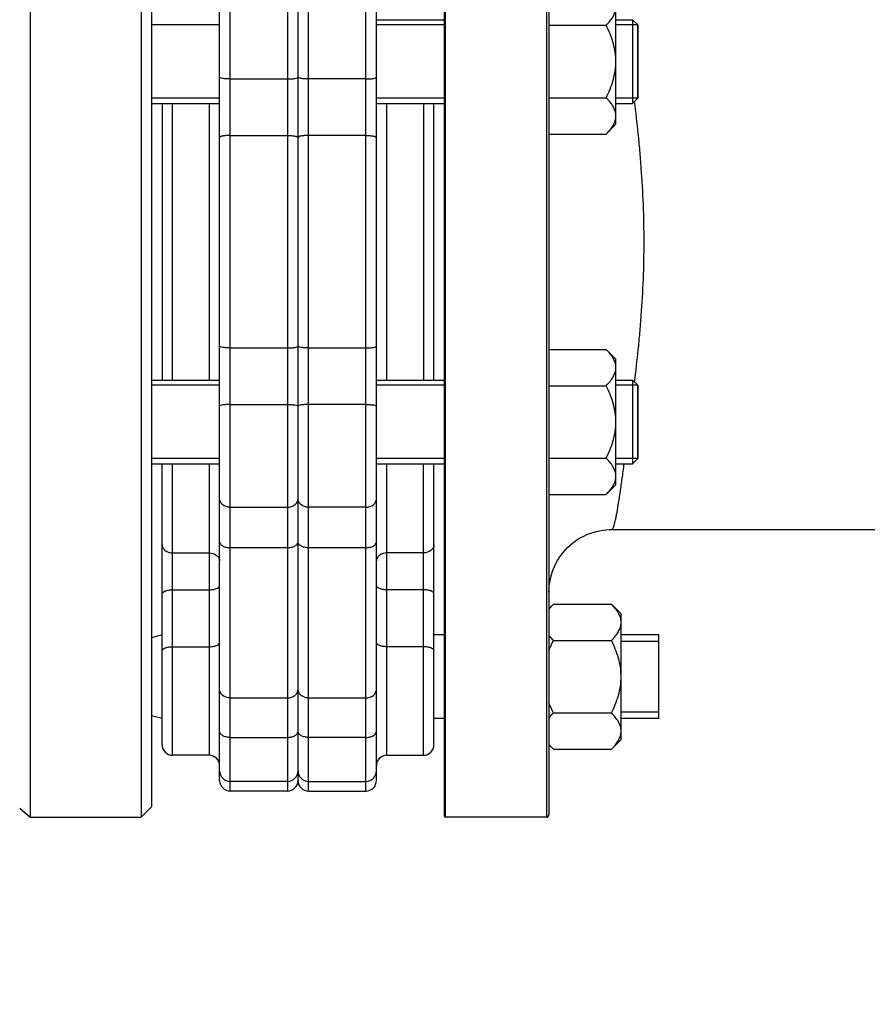
# Model space of a CAD drawing. Units: millimetres. Extents: x -2256 to 4013, y -119 to 3892.
# Drawn here: x 1755 to 1918, y 1986 to 2175 of the extents above; entities that cross this region are included whole.
import ezdxf

# ---------------------------------------------------------------- set-up
doc = ezdxf.new("R2010")
doc.units = ezdxf.units.MM
doc.header["$LTSCALE"] = 46.255
doc.header["$PDMODE"] = 3
doc.header["$PDSIZE"] = 0.3125
doc.layers.get('0').update_dxf_attribs({"linetype": 'CONTINUOUS'})
doc.layers.get('Defpoints').update_dxf_attribs({"linetype": 'CONTINUOUS'})
for name, color, linetype in [('02___PRT_ALL_AXES', 7, 'CONTINUOUS'), ('FASEN', 7, 'CONTINUOUS'), ('RUNDUNGEN', 7, 'CONTINUOUS')]:
    doc.layers.add(name, color=color, linetype=linetype)
doc.layers.add('AM_5', color=3, linetype='CONTINUOUS', lineweight=25)
doc.styles.get("Standard").update_dxf_attribs({"font": 'txt', "width": 0.7})
doc.dimstyles.new('AM_DIN$0', dxfattribs={"dimtxt": 3.5, "dimasz": 2.5, "dimexe": 1, "dimexo": 1, "dimgap": 1.5, "dimtad": 1, "dimdsep": 46, "dimtxsty": 'STANDARD', "dimcen": 0, "dimclrd": 256, "dimclre": 256, "dimclrt": 2, "dimadec": 0, "dimazin": 2, "dimtp": 0.1, "dimtm": 0.1, "dimtfac": 0.71, "dimtdec": 3, "dimtmove": 0, "dimatfit": 3, "dimfxl": 1, "dimlwd": -1, "dimlwe": -1, "dimarcsym": 0})

# ---------------------------------------------------------------- blocks, each defined once
blk = doc.blocks.new('*D8')
at = {"layer": 'AM_5', "ltscale": 10, "transparency": 16777216}
for p, q in [((2431.64, 2092.59), (2431.64, 1763.98)), ((1585.64, 2023.36), (1585.64, 1763.98)), ((1615.64, 1764.98), (2401.64, 1764.98))]:
    blk.add_line(p, q, dxfattribs=at)
for points in [[(1615.64, 1769.98), (1615.64, 1759.98), (1585.64, 1764.98)], [(2401.64, 1769.98), (2401.64, 1759.98), (2431.64, 1764.98)]]:
    blk.add_solid(points, dxfattribs=at)
at = {"layer": 'Defpoints', "color": 0, "ltscale": 10, "transparency": 16777216}
for p in [(2431.64, 2093.59), (1585.64, 2024.36), (2431.64, 1764.98)]:
    blk.add_point(p, dxfattribs=at)
at = {"layer": 'AM_5', "color": 2, "ltscale": 10, "transparency": 16777216, "insert": (2008.64, 1797.48), "char_height": 35, "attachment_point": 5}
blk.add_mtext('835', dxfattribs=at)
blk = doc.blocks.new('*D15')
at = {"layer": 'AM_5', "ltscale": 10, "transparency": 16777216}
for p, q in [((986.94, 3891.56), (2601.34, 3891.56)), ((2600.34, 2021.89), (2600.34, 3861.56)), ((2142.14, 1991.89), (2601.34, 1991.89))]:
    blk.add_line(p, q, dxfattribs=at)
for points in [[(2595.34, 3861.56), (2605.34, 3861.56), (2600.34, 3891.56)], [(2595.34, 2021.89), (2605.34, 2021.89), (2600.34, 1991.89)]]:
    blk.add_solid(points, dxfattribs=at)
at = {"layer": 'Defpoints', "color": 0, "ltscale": 10, "transparency": 16777216}
for p in [(985.94, 3891.56), (2600.34, 3891.56), (2141.14, 1991.89)]:
    blk.add_point(p, dxfattribs=at)
at = {"layer": 'AM_5', "color": 2, "ltscale": 10, "transparency": 16777216, "insert": (2567.84, 2941.72), "char_height": 35, "attachment_point": 5, "rotation": 90}
blk.add_mtext('1880', dxfattribs=at)

msp = doc.modelspace()

# ---------------------------------------------------------------- linework, layer by layer
at = {"color": 9, "linetype": 'Continuous'}
for p, q in [((1806.638, 2282.09), (1806.638, 2027.09)), ((1810.638, 2027.09), (1810.638, 2282.09)), ((1795.638, 2027.09), (1795.638, 2241.019)), ((1821.638, 2027.09), (1821.638, 2241.019)), ((1795.638, 2163.2), (1806.638, 2163.2)), ((1821.638, 2163.2), (1810.638, 2163.2)), ((1784.638, 2105.649), (1784.638, 2158.532)), ((1791.638, 2158.532), (1791.638, 2105.649)), ((1825.638, 2105.649), (1825.638, 2158.532)), ((1832.638, 2158.532), (1832.638, 2105.649)), ((1795.638, 2152.4), (1806.638, 2152.4)), ((1821.638, 2152.4), (1810.638, 2152.4)), ((1795.638, 2111.781), (1806.638, 2111.781)), ((1810.638, 2111.781), (1821.638, 2111.781)), ((1795.638, 2100.981), (1806.638, 2100.981)), ((1821.638, 2100.981), (1810.638, 2100.981)), ((1784.638, 2033.941), (1784.638, 2089.649)), ((1791.638, 2089.649), (1791.638, 2033.941)), ((1825.638, 2033.941), (1825.638, 2089.649)), ((1832.638, 2033.941), (1832.638, 2089.649)), ((1795.638, 2081.348), (1806.638, 2081.348)), ((1821.638, 2081.348), (1810.638, 2081.348)), ((1784.638, 2072.61), (1791.638, 2072.61)), ((1806.638, 2073.607), (1795.638, 2073.607)), ((1821.638, 2073.607), (1810.638, 2073.607)), ((1832.638, 2072.61), (1825.638, 2072.61)), ((1784.638, 2065.555), (1791.638, 2065.555)), ((1832.638, 2065.555), (1825.638, 2065.555)), ((1784.638, 2054.681), (1791.638, 2054.681)), ((1832.638, 2054.681), (1825.638, 2054.681)), ((1795.638, 2044.885), (1806.638, 2044.885)), ((1810.638, 2044.885), (1821.638, 2044.885)), ((1795.638, 2037.353), (1806.638, 2037.353)), ((1821.638, 2037.353), (1810.638, 2037.353))]:
    msp.add_line(p, q, dxfattribs=at)
at = {"color": 7, "linetype": 'Continuous'}
for p, q in [((1808.638, 2029.09), (1808.638, 2280.09)), ((1778.638, 2242.09), (1778.638, 2022.09)), ((1780.638, 2240.09), (1780.638, 2024.091)), ((1793.638, 2030.942), (1793.638, 2241.019)), ((1823.638, 2029.09), (1823.638, 2241.019)), ((1757.376, 2209.872), (1757.376, 2022.09)), ((1869.438, 2154.532), (1869.438, 2178.531)), ((1823.638, 2174.532), (1836.638, 2174.532)), ((1869.438, 2174.532), (1872.638, 2174.532)), ((1793.638, 2173.532), (1780.638, 2173.532)), ((1836.638, 2173.532), (1823.638, 2173.532)), ((1856.638, 2173.46), (1867.581, 2173.46)), ((1873.638, 2173.532), (1869.438, 2173.532)), ((1873.638, 2159.532), (1873.638, 2173.532)), ((1793.638, 2159.532), (1780.638, 2159.532)), ((1836.638, 2159.532), (1823.638, 2159.532)), ((1856.638, 2159.604), (1867.581, 2159.604)), ((1873.638, 2159.532), (1869.438, 2159.532)), ((1780.638, 2158.532), (1793.638, 2158.532)), ((1782.638, 2158.532), (1782.638, 2105.649)), ((1823.638, 2158.532), (1836.638, 2158.532)), ((1834.638, 2105.649), (1834.638, 2158.532)), ((1869.438, 2158.532), (1872.638, 2158.532)), ((1869.438, 2154.532), (1867.581, 2152.675)), ((1856.638, 2152.675), (1867.581, 2152.675)), ((1856.638, 2111.505), (1867.581, 2111.505)), ((1869.438, 2109.649), (1867.581, 2111.505)), ((1869.438, 2085.649), (1869.438, 2109.648)), ((1780.638, 2105.649), (1793.638, 2105.649)), ((1793.638, 2104.649), (1780.638, 2104.649)), ((1823.638, 2105.649), (1836.638, 2105.649)), ((1836.638, 2104.649), (1823.638, 2104.649)), ((1856.638, 2104.577), (1867.581, 2104.577)), ((1869.438, 2105.649), (1872.638, 2105.649)), ((1873.638, 2104.649), (1869.438, 2104.649)), ((1873.638, 2090.649), (1873.638, 2104.649)), ((1793.638, 2090.649), (1780.638, 2090.649)), ((1780.638, 2089.649), (1793.638, 2089.649)), ((1782.638, 2035.941), (1782.638, 2089.649)), ((1836.638, 2090.649), (1823.638, 2090.649)), ((1823.638, 2089.649), (1836.638, 2089.649)), ((1834.638, 2035.941), (1834.638, 2089.649)), ((1856.638, 2090.721), (1867.581, 2090.721)), ((1873.638, 2090.649), (1869.438, 2090.649)), ((1869.438, 2089.649), (1872.638, 2089.649)), ((1869.438, 2085.649), (1867.581, 2083.792)), ((1856.638, 2083.792), (1867.581, 2083.792)), ((1868.638, 2077.09), (2023.651, 2077.09)), ((1857.494, 2062.798), (1856.638, 2061.941)), ((1857.494, 2062.798), (1868.581, 2062.798)), ((1870.438, 2060.941), (1868.581, 2062.798)), ((1870.438, 2036.942), (1870.438, 2060.941)), ((1782.638, 2056.941), (1780.638, 2056.405)), ((1836.638, 2056.941), (1834.638, 2056.941)), ((1857.494, 2055.869), (1868.581, 2055.869)), ((1877.638, 2056.941), (1870.438, 2056.941)), ((1877.638, 2055.691), (1870.438, 2055.691)), ((1877.638, 2040.941), (1877.638, 2056.941)), ((1857.494, 2042.013), (1868.581, 2042.013)), ((1877.638, 2042.191), (1870.438, 2042.191)), ((1782.638, 2040.941), (1780.638, 2041.477)), ((1836.638, 2040.941), (1834.638, 2040.941)), ((1877.638, 2040.941), (1870.438, 2040.941)), ((1870.438, 2036.941), (1868.581, 2035.085)), ((1857.494, 2035.085), (1856.638, 2035.941)), ((1857.494, 2035.085), (1868.581, 2035.085)), ((1791.638, 2033.941), (1784.638, 2033.941)), ((1825.638, 2033.941), (1832.638, 2033.941)), ((1793.638, 2029.09), (1793.638, 2030.941)), ((1806.638, 2028.941), (1795.638, 2028.941)), ((1810.638, 2028.941), (1821.638, 2028.941)), ((1806.638, 2027.09), (1795.638, 2027.09)), ((1810.638, 2027.09), (1821.638, 2027.09)), ((1755.396, 2023.812), (1757.376, 2022.091)), ((1780.638, 2024.09), (1778.638, 2022.09)), ((1856.138, 2022.09), (1836.838, 2022.09))]:
    msp.add_line(p, q, dxfattribs=at)
for centre, start, end in [((1784.638, 2035.941), 179.99981, 270), ((1832.638, 2035.941), 270, 0.00019), ((1791.638, 2031.941), 0.00024, 90), ((1825.638, 2031.941), 90, 179.99976), ((1795.638, 2030.941), 180.00004, 270), ((1806.638, 2030.941), 270, 360), ((1810.638, 2030.941), 180, 270), ((1821.638, 2030.941), 270, 359.99996), ((1795.638, 2029.09), 179.99992, 270), ((1806.638, 2029.09), 270, 360), ((1810.638, 2029.09), 180, 270), ((1821.638, 2029.09), 270, 0.00008)]:
    msp.add_arc(centre, 2, start, end, dxfattribs=at)
for points, knots in [([(1867.581, 2173.46), (1867.843, 2173.722), (1868.33, 2174.251), (1868.932, 2175.101), (1869.338, 2175.992), (1869.438, 2176.62), (1869.438, 2176.924)], [0, 0, 0, 0, 0.2760758, 0.5341338, 0.773538, 1, 1, 1, 1]), ([(1869.438, 2166.532), (1869.438, 2167.135), (1869.345, 2168.342), (1868.952, 2170.113), (1868.353, 2171.823), (1867.851, 2172.921), (1867.581, 2173.46)], [0, 0, 0, 0, 0.2499725, 0.4999569, 0.7499769, 1, 1, 1, 1]), ([(1867.581, 2159.604), (1867.851, 2160.143), (1868.353, 2161.241), (1868.952, 2162.951), (1869.345, 2164.722), (1869.438, 2165.929), (1869.438, 2166.532)], [0, 0, 0, 0, 0.2500229, 0.5000428, 0.7500275, 1, 1, 1, 1]), ([(1869.438, 2156.14), (1869.438, 2156.443), (1869.338, 2157.072), (1868.932, 2157.963), (1868.33, 2158.813), (1867.843, 2159.342), (1867.581, 2159.604)], [0, 0, 0, 0, 0.226462, 0.465866, 0.723924, 1, 1, 1, 1]), ([(1867.581, 2152.675), (1867.843, 2152.937), (1868.33, 2153.466), (1868.932, 2154.316), (1869.338, 2155.208), (1869.438, 2155.836), (1869.438, 2156.14)], [0, 0, 0, 0, 0.2760758, 0.5341338, 0.773538, 1, 1, 1, 1]), ([(1869.438, 2108.041), (1869.438, 2108.345), (1869.338, 2108.973), (1868.932, 2109.865), (1868.33, 2110.715), (1867.843, 2111.243), (1867.581, 2111.505)], [0, 0, 0, 0, 0.226462, 0.465866, 0.723924, 1, 1, 1, 1]), ([(1867.581, 2104.577), (1867.843, 2104.839), (1868.33, 2105.368), (1868.932, 2106.218), (1869.338, 2107.109), (1869.438, 2107.737), (1869.438, 2108.041)], [0, 0, 0, 0, 0.2760758, 0.5341338, 0.773538, 1, 1, 1, 1]), ([(1869.438, 2097.649), (1869.438, 2098.252), (1869.345, 2099.459), (1868.952, 2101.23), (1868.353, 2102.94), (1867.851, 2104.038), (1867.581, 2104.577)], [0, 0, 0, 0, 0.2499725, 0.4999569, 0.7499769, 1, 1, 1, 1]), ([(1867.581, 2090.721), (1867.851, 2091.26), (1868.353, 2092.358), (1868.952, 2094.068), (1869.345, 2095.839), (1869.438, 2097.046), (1869.438, 2097.649)], [0, 0, 0, 0, 0.2500229, 0.5000428, 0.7500275, 1, 1, 1, 1]), ([(1869.438, 2087.257), (1869.438, 2087.56), (1869.338, 2088.189), (1868.932, 2089.08), (1868.33, 2089.93), (1867.843, 2090.459), (1867.581, 2090.721)], [0, 0, 0, 0, 0.226462, 0.465866, 0.723924, 1, 1, 1, 1]), ([(1867.581, 2083.792), (1867.843, 2084.054), (1868.33, 2084.583), (1868.932, 2085.433), (1869.338, 2086.324), (1869.438, 2086.953), (1869.438, 2087.257)], [0, 0, 0, 0, 0.2760758, 0.5341338, 0.773538, 1, 1, 1, 1]), ([(1856.634, 2061.828), (1856.698, 2061.912), (1856.968, 2062.249), (1857.263, 2062.566), (1857.494, 2062.798)], [0, 0, 0, 0, 0.2431984, 1, 1, 1, 1]), ([(1870.438, 2059.334), (1870.438, 2059.637), (1870.338, 2060.266), (1869.932, 2061.157), (1869.33, 2062.007), (1868.843, 2062.536), (1868.581, 2062.798)], [0, 0, 0, 0, 0.226462, 0.465866, 0.723924, 1, 1, 1, 1]), ([(1868.581, 2055.869), (1868.843, 2056.131), (1869.33, 2056.66), (1869.932, 2057.51), (1870.338, 2058.401), (1870.438, 2059.03), (1870.438, 2059.334)], [0, 0, 0, 0, 0.2760758, 0.5341338, 0.773538, 1, 1, 1, 1]), ([(1857.494, 2055.869), (1857.416, 2055.948), (1857.114, 2056.257), (1856.829, 2056.584), (1856.634, 2056.839)], [0, 0, 0, 0, 0.2566761, 1, 1, 1, 1]), ([(1870.438, 2048.941), (1870.438, 2049.544), (1870.345, 2050.752), (1869.952, 2052.522), (1869.353, 2054.232), (1868.851, 2055.33), (1868.581, 2055.869)], [0, 0, 0, 0, 0.2499725, 0.4999569, 0.7499769, 1, 1, 1, 1]), ([(1868.581, 2042.013), (1868.851, 2042.552), (1869.353, 2043.65), (1869.952, 2045.36), (1870.345, 2047.131), (1870.438, 2048.338), (1870.438, 2048.941)], [0, 0, 0, 0, 0.2500229, 0.5000428, 0.7500275, 1, 1, 1, 1]), ([(1856.634, 2041.044), (1856.698, 2041.127), (1856.968, 2041.464), (1857.263, 2041.782), (1857.494, 2042.013)], [0, 0, 0, 0, 0.2431984, 1, 1, 1, 1]), ([(1870.438, 2038.549), (1870.438, 2038.853), (1870.338, 2039.481), (1869.932, 2040.372), (1869.33, 2041.223), (1868.843, 2041.751), (1868.581, 2042.013)], [0, 0, 0, 0, 0.226462, 0.465866, 0.723924, 1, 1, 1, 1]), ([(1868.581, 2035.085), (1868.843, 2035.347), (1869.33, 2035.875), (1869.932, 2036.725), (1870.338, 2037.617), (1870.438, 2038.245), (1870.438, 2038.549)], [0, 0, 0, 0, 0.2760758, 0.5341338, 0.773538, 1, 1, 1, 1]), ([(1857.494, 2035.085), (1857.416, 2035.163), (1857.114, 2035.473), (1856.829, 2035.799), (1856.634, 2036.054)], [0, 0, 0, 0, 0.2566761, 1, 1, 1, 1])]:
    msp.add_open_spline(points, degree=3, knots=knots, dxfattribs=at)
at = {"color": 9, "linetype": 'Continuous'}
for points, knots in [([(1795.638, 2163.2), (1795.382, 2163.2), (1794.916, 2163.213), (1794.274, 2163.283), (1793.896, 2163.356), (1793.638, 2163.467), (1793.638, 2163.533)], [0, 0, 0, 0, 0.3710146, 0.6873145, 0.9037916, 1, 1, 1, 1]), ([(1806.638, 2163.2), (1806.893, 2163.2), (1807.36, 2163.213), (1808.002, 2163.283), (1808.379, 2163.356), (1808.638, 2163.467), (1808.638, 2163.533)], [0, 0, 0, 0, 0.3710148, 0.6873148, 0.9037919, 1, 1, 1, 1]), ([(1810.638, 2163.2), (1810.382, 2163.2), (1809.916, 2163.213), (1809.274, 2163.283), (1808.896, 2163.356), (1808.638, 2163.467), (1808.638, 2163.533)], [0, 0, 0, 0, 0.3710148, 0.6873148, 0.9037919, 1, 1, 1, 1]), ([(1821.638, 2163.2), (1821.893, 2163.2), (1822.36, 2163.213), (1823.002, 2163.283), (1823.379, 2163.356), (1823.638, 2163.467), (1823.638, 2163.533)], [0, 0, 0, 0, 0.3710148, 0.6873148, 0.9037919, 1, 1, 1, 1]), ([(1795.638, 2152.4), (1795.382, 2152.4), (1794.914, 2152.386), (1794.276, 2152.303), (1793.883, 2152.22), (1793.638, 2152.084), (1793.638, 2152.013)], [0, 0, 0, 0, 0.3675525, 0.6815078, 0.8980974, 1, 1, 1, 1]), ([(1806.638, 2152.4), (1806.893, 2152.4), (1807.362, 2152.386), (1807.999, 2152.303), (1808.392, 2152.22), (1808.638, 2152.084), (1808.638, 2152.013)], [0, 0, 0, 0, 0.3675525, 0.6815078, 0.8980974, 1, 1, 1, 1]), ([(1810.638, 2152.4), (1810.382, 2152.4), (1809.914, 2152.386), (1809.276, 2152.303), (1808.883, 2152.22), (1808.638, 2152.084), (1808.638, 2152.013)], [0, 0, 0, 0, 0.3675525, 0.6815078, 0.8980974, 1, 1, 1, 1]), ([(1821.638, 2152.4), (1821.893, 2152.4), (1822.362, 2152.386), (1822.999, 2152.303), (1823.392, 2152.22), (1823.638, 2152.084), (1823.638, 2152.013)], [0, 0, 0, 0, 0.3675525, 0.6815077, 0.8980974, 1, 1, 1, 1]), ([(1795.638, 2111.781), (1795.382, 2111.781), (1794.914, 2111.795), (1794.276, 2111.878), (1793.883, 2111.961), (1793.638, 2112.097), (1793.638, 2112.168)], [0, 0, 0, 0, 0.3675524, 0.6815077, 0.8980973, 1, 1, 1, 1]), ([(1806.638, 2111.781), (1806.893, 2111.781), (1807.362, 2111.795), (1807.999, 2111.878), (1808.392, 2111.961), (1808.638, 2112.097), (1808.638, 2112.168)], [0, 0, 0, 0, 0.3675525, 0.6815078, 0.8980974, 1, 1, 1, 1]), ([(1810.638, 2111.781), (1810.382, 2111.781), (1809.914, 2111.795), (1809.276, 2111.878), (1808.883, 2111.961), (1808.638, 2112.097), (1808.638, 2112.168)], [0, 0, 0, 0, 0.3675525, 0.6815078, 0.8980974, 1, 1, 1, 1]), ([(1821.638, 2111.781), (1821.893, 2111.781), (1822.362, 2111.795), (1822.999, 2111.878), (1823.392, 2111.961), (1823.638, 2112.097), (1823.638, 2112.168)], [0, 0, 0, 0, 0.3675522, 0.6815073, 0.898097, 1, 1, 1, 1]), ([(1795.638, 2100.981), (1795.382, 2100.981), (1794.916, 2100.968), (1794.274, 2100.898), (1793.896, 2100.825), (1793.638, 2100.714), (1793.638, 2100.647)], [0, 0, 0, 0, 0.3710148, 0.6873148, 0.9037919, 1, 1, 1, 1]), ([(1806.638, 2100.981), (1806.893, 2100.981), (1807.36, 2100.968), (1808.002, 2100.898), (1808.379, 2100.825), (1808.638, 2100.714), (1808.638, 2100.647)], [0, 0, 0, 0, 0.3710148, 0.6873148, 0.9037919, 1, 1, 1, 1]), ([(1810.638, 2100.981), (1810.382, 2100.981), (1809.916, 2100.968), (1809.274, 2100.898), (1808.896, 2100.825), (1808.638, 2100.714), (1808.638, 2100.647)], [0, 0, 0, 0, 0.3710148, 0.6873148, 0.9037919, 1, 1, 1, 1]), ([(1821.638, 2100.981), (1821.893, 2100.981), (1822.36, 2100.968), (1823.002, 2100.898), (1823.379, 2100.825), (1823.638, 2100.714), (1823.638, 2100.647)], [0, 0, 0, 0, 0.3710141, 0.6873138, 0.9037912, 1, 1, 1, 1]), ([(1795.638, 2081.348), (1795.14, 2081.348), (1794.374, 2081.582), (1793.752, 2082.317), (1793.638, 2082.764), (1793.638, 2082.979)], [0, 0, 0, 0, 0.5295731, 0.7721886, 1, 1, 1, 1]), ([(1806.638, 2081.348), (1807.135, 2081.348), (1807.902, 2081.582), (1808.524, 2082.317), (1808.638, 2082.764), (1808.638, 2082.979)], [0, 0, 0, 0, 0.5295731, 0.7721886, 1, 1, 1, 1]), ([(1810.638, 2081.348), (1810.14, 2081.348), (1809.374, 2081.582), (1808.752, 2082.317), (1808.638, 2082.764), (1808.638, 2082.979)], [0, 0, 0, 0, 0.5295731, 0.7721886, 1, 1, 1, 1]), ([(1821.638, 2081.348), (1822.135, 2081.348), (1822.902, 2081.582), (1823.524, 2082.317), (1823.638, 2082.764), (1823.638, 2082.979)], [0, 0, 0, 0, 0.5295731, 0.7721886, 1, 1, 1, 1]), ([(1782.638, 2074.196), (1782.638, 2073.987), (1782.753, 2073.549), (1783.381, 2072.832), (1784.142, 2072.61), (1784.638, 2072.61)], [0, 0, 0, 0, 0.2245217, 0.4659345, 1, 1, 1, 1]), ([(1793.638, 2074.721), (1793.638, 2074.57), (1793.778, 2074.232), (1794.248, 2073.884), (1794.891, 2073.658), (1795.381, 2073.607), (1795.638, 2073.607)], [0, 0, 0, 0, 0.1825661, 0.4102041, 0.6894282, 1, 1, 1, 1]), ([(1806.638, 2073.607), (1806.894, 2073.607), (1807.384, 2073.658), (1808.027, 2073.884), (1808.498, 2074.232), (1808.638, 2074.57), (1808.638, 2074.721)], [0, 0, 0, 0, 0.310572, 0.5897963, 0.8174343, 1, 1, 1, 1]), ([(1810.638, 2073.607), (1810.381, 2073.607), (1809.891, 2073.658), (1809.248, 2073.884), (1808.778, 2074.232), (1808.638, 2074.57), (1808.638, 2074.721)], [0, 0, 0, 0, 0.310572, 0.5897963, 0.8174343, 1, 1, 1, 1]), ([(1821.638, 2073.607), (1821.894, 2073.607), (1822.384, 2073.658), (1823.027, 2073.884), (1823.498, 2074.232), (1823.638, 2074.57), (1823.638, 2074.721)], [0, 0, 0, 0, 0.3105718, 0.5897959, 0.8174339, 1, 1, 1, 1]), ([(1834.638, 2074.196), (1834.638, 2073.987), (1834.522, 2073.549), (1833.895, 2072.832), (1833.134, 2072.61), (1832.638, 2072.61)], [0, 0, 0, 0, 0.2245217, 0.4659344, 1, 1, 1, 1]), ([(1791.638, 2072.61), (1792.134, 2072.61), (1792.895, 2072.387), (1793.522, 2071.671), (1793.638, 2071.232), (1793.638, 2071.024)], [0, 0, 0, 0, 0.5340655, 0.7754782, 1, 1, 1, 1]), ([(1825.638, 2072.61), (1825.142, 2072.61), (1824.381, 2072.387), (1823.753, 2071.671), (1823.638, 2071.232), (1823.638, 2071.024)], [0, 0, 0, 0, 0.5340655, 0.7754782, 1, 1, 1, 1]), ([(1782.638, 2064.79), (1782.638, 2065.056), (1783.211, 2065.367), (1783.89, 2065.515), (1784.382, 2065.555), (1784.638, 2065.555)], [0, 0, 0, 0, 0.3568605, 0.6565363, 1, 1, 1, 1]), ([(1791.638, 2065.555), (1791.894, 2065.555), (1792.385, 2065.595), (1793.064, 2065.743), (1793.638, 2066.055), (1793.638, 2066.32)], [0, 0, 0, 0, 0.3434633, 0.6431389, 1, 1, 1, 1]), ([(1825.638, 2065.555), (1825.382, 2065.555), (1824.89, 2065.595), (1824.211, 2065.743), (1823.638, 2066.055), (1823.638, 2066.32)], [0, 0, 0, 0, 0.3434633, 0.6431389, 1, 1, 1, 1]), ([(1834.638, 2064.79), (1834.638, 2065.056), (1834.064, 2065.367), (1833.385, 2065.515), (1832.894, 2065.555), (1832.638, 2065.555)], [0, 0, 0, 0, 0.3568605, 0.6565363, 1, 1, 1, 1]), ([(1791.638, 2054.681), (1791.894, 2054.681), (1792.385, 2054.721), (1793.064, 2054.87), (1793.638, 2055.181), (1793.638, 2055.447)], [0, 0, 0, 0, 0.3434637, 0.6431395, 1, 1, 1, 1]), ([(1825.638, 2054.681), (1825.382, 2054.681), (1824.89, 2054.721), (1824.211, 2054.87), (1823.638, 2055.181), (1823.638, 2055.447)], [0, 0, 0, 0, 0.3434637, 0.6431395, 1, 1, 1, 1]), ([(1782.638, 2053.916), (1782.638, 2054.182), (1783.211, 2054.493), (1783.89, 2054.642), (1784.382, 2054.681), (1784.638, 2054.681)], [0, 0, 0, 0, 0.3568611, 0.6565367, 1, 1, 1, 1]), ([(1834.638, 2053.916), (1834.638, 2054.182), (1834.064, 2054.493), (1833.385, 2054.642), (1832.894, 2054.681), (1832.638, 2054.681)], [0, 0, 0, 0, 0.3568611, 0.6565367, 1, 1, 1, 1]), ([(1795.638, 2044.885), (1795.139, 2044.885), (1794.369, 2045.127), (1793.751, 2045.874), (1793.638, 2046.328), (1793.638, 2046.546)], [0, 0, 0, 0, 0.5264516, 0.7699138, 1, 1, 1, 1]), ([(1806.638, 2044.885), (1807.136, 2044.885), (1807.906, 2045.127), (1808.525, 2045.874), (1808.638, 2046.328), (1808.638, 2046.546)], [0, 0, 0, 0, 0.5264519, 0.7699142, 1, 1, 1, 1]), ([(1810.638, 2044.885), (1810.139, 2044.885), (1809.369, 2045.127), (1808.751, 2045.874), (1808.638, 2046.328), (1808.638, 2046.546)], [0, 0, 0, 0, 0.5264519, 0.7699142, 1, 1, 1, 1]), ([(1821.638, 2044.885), (1822.136, 2044.885), (1822.906, 2045.127), (1823.525, 2045.874), (1823.638, 2046.328), (1823.638, 2046.546)], [0, 0, 0, 0, 0.5264513, 0.769914, 1, 1, 1, 1]), ([(1795.638, 2037.353), (1795.381, 2037.353), (1794.89, 2037.406), (1794.245, 2037.642), (1793.774, 2038.007), (1793.638, 2038.355), (1793.638, 2038.511)], [0, 0, 0, 0, 0.3070737, 0.5843924, 0.8131157, 1, 1, 1, 1]), ([(1806.638, 2037.353), (1806.895, 2037.353), (1807.386, 2037.406), (1808.031, 2037.642), (1808.501, 2038.007), (1808.638, 2038.355), (1808.638, 2038.511)], [0, 0, 0, 0, 0.3070737, 0.5843924, 0.8131157, 1, 1, 1, 1]), ([(1810.638, 2037.353), (1810.381, 2037.353), (1809.89, 2037.406), (1809.245, 2037.642), (1808.774, 2038.007), (1808.638, 2038.355), (1808.638, 2038.511)], [0, 0, 0, 0, 0.3070737, 0.5843924, 0.8131157, 1, 1, 1, 1]), ([(1821.638, 2037.353), (1821.895, 2037.353), (1822.386, 2037.406), (1823.031, 2037.642), (1823.501, 2038.007), (1823.638, 2038.355), (1823.638, 2038.511)], [0, 0, 0, 0, 0.3070735, 0.5843921, 0.8131156, 1, 1, 1, 1])]:
    msp.add_open_spline(points, degree=3, knots=knots, dxfattribs=at)
at = {"color": 7, "linetype": 'Continuous'}
for points in [[(1856.634, 2053.93), (1856.887, 2054.591), (1857.178, 2055.237), (1857.494, 2055.869)], [(1857.494, 2042.013), (1857.178, 2042.645), (1856.887, 2043.292), (1856.634, 2043.952)]]:
    msp.add_open_spline(points, degree=3, dxfattribs=at)
at = {"layer": '02___PRT_ALL_AXES', "color": 7, "linetype": 'Continuous'}
msp.add_line((1757.376, 2022.09), (1778.638, 2022.09), dxfattribs=at)
at = {"layer": 'FASEN', "color": 7, "linetype": 'Continuous'}
for p, q in [((1873.638, 2173.532), (1872.638, 2174.532)), ((1872.638, 2174.532), (1872.638, 2158.532)), ((1873.638, 2173.532), (1873.638, 2159.532)), ((1873.638, 2159.532), (1872.638, 2158.532)), ((1873.638, 2104.649), (1872.638, 2105.649)), ((1872.638, 2105.649), (1872.638, 2089.649)), ((1873.638, 2104.649), (1873.638, 2090.649)), ((1873.638, 2090.649), (1872.638, 2089.649))]:
    msp.add_line(p, q, dxfattribs=at)
at = {"layer": 'RUNDUNGEN', "color": 7, "linetype": 'Continuous'}
for p, q in [((1836.638, 2022.29), (1836.638, 2241.89)), ((1856.638, 2241.59), (1856.638, 2022.59)), ((1862.191, 2075.212), (1862.734, 2075.538)), ((1859.359, 2072.7), (1859.774, 2073.179))]:
    msp.add_line(p, q, dxfattribs=at)
at = {"layer": 'RUNDUNGEN', "color": 9, "linetype": 'Continuous'}
for p, q in [((1836.838, 2022.09), (1836.838, 2242.09)), ((1856.138, 2242.09), (1856.138, 2022.09))]:
    msp.add_line(p, q, dxfattribs=at)
at = {"layer": 'RUNDUNGEN', "color": 7, "linetype": 'Continuous'}
for points in [[(1862.734, 2075.538), (1863.293, 2075.835), (1863.868, 2076.102), (1864.455, 2076.338), (1865.055, 2076.543), (1865.664, 2076.716), (1866.281, 2076.857), (1866.905, 2076.965), (1867.534, 2077.04)], [(1867.534, 2077.04), (1868.166, 2077.081), (1868.638, 2077.09)], [(1859.774, 2073.179), (1860.213, 2073.636), (1860.675, 2074.068), (1861.16, 2074.476), (1861.666, 2074.857), (1862.191, 2075.212)], [(1856.638, 2065.099), (1856.655, 2065.732), (1856.705, 2066.363), (1856.789, 2066.991), (1856.906, 2067.613), (1857.055, 2068.229), (1857.237, 2068.836), (1857.451, 2069.432), (1857.695, 2070.016), (1857.97, 2070.587), (1858.275, 2071.142), (1858.609, 2071.68), (1858.971, 2072.2), (1859.359, 2072.7)]]:
    msp.add_lwpolyline(points, dxfattribs=at)
for centre, radius, start, end in [((1836.838, 2022.29), 0.2, 180, 270), ((1856.138, 2022.59), 0.5, 270, 360)]:
    msp.add_arc(centre, radius, start, end, dxfattribs=at)
at = {"layer": 'RUNDUNGEN', "color": 9, "linetype": 'Continuous'}
for points, knots in [([(1873.017, 2105.267), (1873.266, 2107.317), (1873.635, 2110.447), (1874.04, 2114.697), (1874.406, 2119.201), (1874.741, 2125.008), (1874.878, 2132.09), (1874.741, 2139.172), (1874.406, 2144.98), (1874.04, 2149.484), (1873.635, 2153.734), (1873.266, 2156.863), (1873.017, 2158.914)], [0, 0, 0, 0, 0.1151832, 0.1757068, 0.2380164, 0.3671374, 0.5000001, 0.6328628, 0.7619838, 0.8242933, 0.8848168, 1, 1, 1, 1]), ([(1868.638, 2077.09), (1868.679, 2077.09), (1868.746, 2077.131), (1868.812, 2077.212), (1868.898, 2077.349), (1869.001, 2077.587), (1869.123, 2077.95), (1869.25, 2078.413), (1869.384, 2078.976), (1869.522, 2079.637), (1869.724, 2080.707), (1869.988, 2082.278), (1870.315, 2084.431), (1870.665, 2086.928), (1870.905, 2088.705), (1871.03, 2089.647)], [0, 0, 0, 0, 0.0095756, 0.0163185, 0.0247202, 0.0469116, 0.0766003, 0.1139054, 0.1588173, 0.2112644, 0.2711324, 0.4126363, 0.5822441, 0.7785444, 1, 1, 1, 1])]:
    msp.add_open_spline(points, degree=3, knots=knots, dxfattribs=at)

# ---------------------------------------------------------------- dimensions: what is measured, and where the dimension line sits
at = {"layer": 'AM_5', "ltscale": 10}
dim = msp.add_linear_dim(base=(2600.343, 3891.557), p1=(2141.135, 1991.89), p2=(985.945, 3891.557), angle=90, text='1880', dimstyle='AM_DIN$0', override={"dimtxt": 35, "dimasz": 30, "dimgap": 15, "dimsah": 1}, dxfattribs=at)
dim.commit()
dim.dimension.update_dxf_attribs({"geometry": '*D15', "text_midpoint": (2567.843, 2941.724)})
dim = msp.add_linear_dim(base=(2431.638, 1764.984), p1=(1585.638, 2024.361), p2=(2431.638, 2093.59), text='835', dimstyle='AM_DIN$0', override={"dimtxt": 35, "dimasz": 30, "dimgap": 15, "dimsah": 1}, dxfattribs=at)
dim.commit()
dim.dimension.update_dxf_attribs({"geometry": '*D8', "text_midpoint": (2008.638, 1797.484)})

doc.saveas('drawing.dxf')
